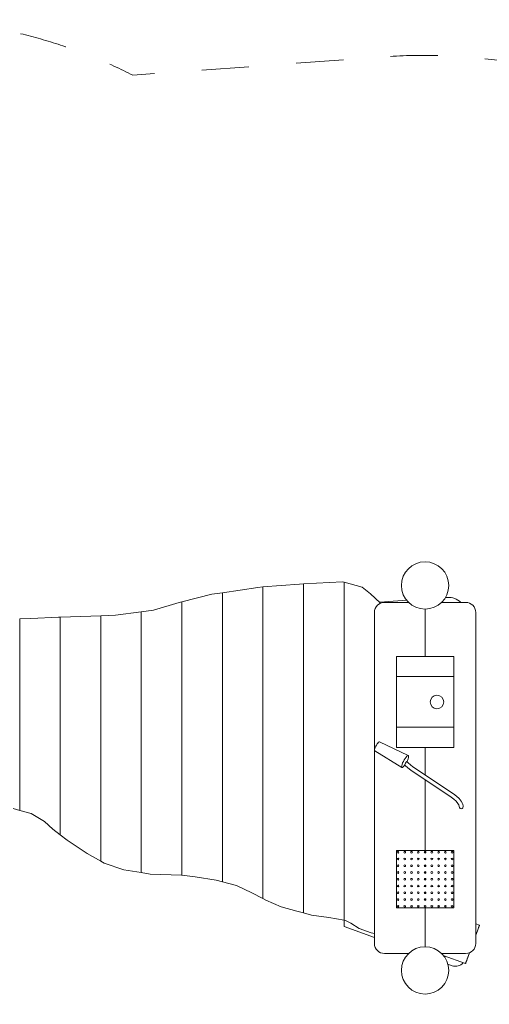
# Model space of a CAD drawing. Units: millimetres. Extents: x 371257 to 381147, y -1255057 to -1246737.
# Drawn here: x 376431 to 377821, y -1253355 to -1250439 of the extents above; entities that cross this region are included whole.
import ezdxf

# ---------------------------------------------------------------- set-up
doc = ezdxf.new("R2010")
doc.units = ezdxf.units.MM
doc.header["$LTSCALE"] = 200
doc.linetypes.add('CADWORK_3', pattern=[4, 2, -2])
doc.layers.add('Ech.1_200', color=7, linetype='Continuous')

msp = doc.modelspace()

# ---------------------------------------------------------------- linework, layer by layer
at = {"layer": 'Ech.1_200', "color": 225, "linetype": 'Continuous', "lineweight": 18}
for p, q in [((377386.6, -1252104), (377271.4, -1252109.9)), ((377391.4, -1252104.5), (377386.6, -1252104)), ((377445.6, -1252119.8), (377391.4, -1252104.5)), ((377391.4, -1252104.5), (377391.4, -1252104.5)), ((377391.4, -1253105.7), (377391.4, -1252104.5)), ((377031.4, -1252135.9), (377000.6, -1252140.6)), ((377136.4, -1252120), (377031.4, -1252135.9)), ((377031.4, -1252135.9), (377031.4, -1252845.3)), ((377031.4, -1252135.9), (377031.4, -1252991.7)), ((377151.4, -1252118.8), (377136.4, -1252120)), ((377259.2, -1252110.6), (377151.4, -1252118.8)), ((377151.4, -1252118.8), (377151.4, -1253041.7)), ((377271.4, -1252109.9), (377259.2, -1252110.6)), ((377271.4, -1253084.2), (377271.4, -1252109.9)), ((377470.2, -1252139.4), (377445.6, -1252119.8)), ((376903.9, -1252165), (376827.1, -1252187.4)), ((376911.4, -1252163.1), (376903.9, -1252165)), ((377000.6, -1252140.6), (376911.4, -1252163.1)), ((376911.4, -1252163.1), (376911.4, -1252344.2)), ((377498.5, -1252166.2), (377470.2, -1252139.4)), ((377495.9, -1252163.7), (377511.4, -1252162.6)), ((377511.4, -1252162.6), (377576.8, -1252158.1)), ((377511.4, -1252164.4), (377511.4, -1252162.6)), ((377511.4, -1252164.4), (377582.4, -1252164.4)), ((377751.4, -1252164.4), (377680.4, -1252164.4)), ((377691.6, -1252150.2), (377698, -1252149.8)), ((376791.4, -1252192.2), (376714.7, -1252202.5)), ((376827.1, -1252187.4), (376791.4, -1252192.2)), ((376791.4, -1252192.2), (376791.4, -1252964.9)), ((377481.4, -1252194.4), (377481.4, -1253174.4)), ((377498.5, -1252166.2), (377499.1, -1252167)), ((377631.4, -1252184.4), (377631.4, -1252324.4)), ((377781.4, -1252194.4), (377781.4, -1253174.4)), ((376463.9, -1252212.2), (376431.4, -1252213.4)), ((376431.4, -1252213.4), (376431.4, -1252780.4)), ((376546.1, -1252207.9), (376463.9, -1252212.2)), ((376551.4, -1252207.8), (376546.1, -1252207.9)), ((376612, -1252206.7), (376551.4, -1252207.8)), ((376551.4, -1252207.8), (376551.4, -1252853.2)), ((376671.4, -1252204.3), (376612, -1252206.7)), ((376714.7, -1252202.5), (376671.4, -1252204.3)), ((376671.4, -1252204.3), (376671.4, -1252930.9)), ((376911.4, -1252224), (376911.4, -1252972.4)), ((377031.4, -1252215.7), (377031.4, -1252215.7)), ((377031.4, -1252336), (377031.4, -1252336)), ((377546.4, -1252594.4), (377546.4, -1252324.4)), ((377546.4, -1252324.4), (377631.4, -1252324.4)), ((377631.4, -1252324.4), (377716.4, -1252324.4)), ((377716.4, -1252324.4), (377716.4, -1252594.4)), ((377716.4, -1252384.4), (377546.4, -1252384.4)), ((377716.4, -1252534.4), (377546.4, -1252534.4)), ((377481.8, -1252600.2), (377481.4, -1252602.5)), ((377481.4, -1252602.5), (377481.7, -1252603.9)), ((377482.6, -1252597.3), (377481.8, -1252600.2)), ((377484, -1252594), (377482.6, -1252597.3)), ((377485.6, -1252590.4), (377484, -1252594)), ((377487.6, -1252586.9), (377485.6, -1252590.4)), ((377489.7, -1252583.6), (377487.6, -1252586.9)), ((377489.7, -1252583.6), (377491.8, -1252580.9)), ((377491.8, -1252580.9), (377493.7, -1252578.7)), ((377493.7, -1252578.7), (377495.3, -1252577.5)), ((377495.3, -1252577.5), (377496.5, -1252577.1)), ((377581.3, -1252618), (377496.5, -1252577.1)), ((377631.4, -1252594.4), (377546.4, -1252594.4)), ((377716.4, -1252594.4), (377631.4, -1252594.4)), ((377631.4, -1252594.4), (377631.4, -1252675.5)), ((377481.7, -1252603.9), (377482.4, -1252604.5)), ((377563, -1252653.6), (377482.4, -1252604.5)), ((377567.2, -1252635.4), (377569.7, -1252630.8)), ((377569.7, -1252630.8), (377572.5, -1252626.6)), ((377575.1, -1252622.9), (377572.5, -1252626.6)), ((377577.6, -1252620.2), (377575.1, -1252622.9)), ((377579.7, -1252618.5), (377577.6, -1252620.2)), ((377579.2, -1252632.8), (377581.1, -1252627.3)), ((377581.3, -1252618), (377579.7, -1252618.5)), ((377581.1, -1252627.3), (377582.2, -1252623.5)), ((377582.3, -1252618.7), (377581.3, -1252618)), ((377582.2, -1252623.5), (377582.6, -1252620.6)), ((377582.6, -1252620.6), (377582.3, -1252618.7)), ((377561.7, -1252651), (377562.2, -1252648.1)), ((377562, -1252652.9), (377561.7, -1252651)), ((377563, -1252653.6), (377562, -1252652.9)), ((377562.2, -1252648.1), (377563.3, -1252644.4)), ((377564.6, -1252653.1), (377563, -1252653.6)), ((377563.3, -1252644.4), (377565, -1252640)), ((377566.7, -1252651.5), (377564.6, -1252653.1)), ((377565, -1252640), (377567.2, -1252635.4)), ((377569.2, -1252648.7), (377566.7, -1252651.5)), ((377571.1, -1252646.2), (377569.2, -1252648.7)), ((377571.1, -1252646.2), (377571.3, -1252645.8)), ((377572.3, -1252647.6), (377571.1, -1252646.2)), ((377571.3, -1252645.8), (377571.4, -1252645.5)), ((377571.4, -1252645.4), (377571.9, -1252644)), ((377571.4, -1252645.5), (377571.4, -1252645.4)), ((377571.9, -1252644), (377572.2, -1252643.1)), ((377572.2, -1252643.1), (377573, -1252641.6)), ((377580, -1252654.8), (377572.3, -1252647.6)), ((377573, -1252641.6), (377573.6, -1252640.2)), ((377573.6, -1252640.2), (377575.5, -1252637.6)), ((377575.5, -1252637.6), (377576.8, -1252635.6)), ((377576.8, -1252635.6), (377577.2, -1252635.4)), ((377577.2, -1252635.4), (377577.6, -1252635.2)), ((377581.2, -1252639.6), (377577.6, -1252635.2)), ((377578, -1252635.7), (377578.3, -1252635)), ((377578.3, -1252635), (377579.2, -1252632.8)), ((377589, -1252661.5), (377580, -1252654.8)), ((377587.9, -1252645.8), (377581.2, -1252639.6)), ((377595.6, -1252651.6), (377587.9, -1252645.8)), ((377708.9, -1252741.5), (377589, -1252661.5)), ((377715.4, -1252731.6), (377595.6, -1252651.6)), ((377631.4, -1252689.8), (377631.4, -1252899.4)), ((377708.9, -1252741.5), (377716.6, -1252747.3)), ((377715.4, -1252731.6), (377724.4, -1252738.3)), ((377716.6, -1252747.3), (377723.2, -1252753.5)), ((377724.4, -1252738.3), (377732.2, -1252745.5)), ((377732.2, -1252745.5), (377738.2, -1252752.8)), ((376412, -1252775), (376431.4, -1252780.4)), ((377723.2, -1252753.5), (377728.4, -1252759.8)), ((377728.4, -1252759.8), (377731.8, -1252765.7)), ((377731.7, -1252765.5), (377732.3, -1252768.3)), ((377732.3, -1252768.3), (377732.2, -1252768.9)), ((377732.2, -1252768.9), (377732.8, -1252772.2)), ((377732.8, -1252772.2), (377734.8, -1252774.7)), ((377734.8, -1252774.7), (377737.8, -1252775.6)), ((377737.8, -1252775.6), (377740.8, -1252774.8)), ((377738.2, -1252752.8), (377742.1, -1252759.7)), ((377740.8, -1252774.8), (377743.2, -1252772.5)), ((377742.8, -1252762.1), (377742.1, -1252759.7)), ((377742.8, -1252762.1), (377744.3, -1252768.4)), ((377743.2, -1252772.5), (377744.2, -1252769.2)), ((377744.3, -1252768.4), (377744.2, -1252769.2)), ((376431.4, -1252780.4), (376465.3, -1252789.7)), ((376465.3, -1252789.7), (376504.7, -1252813.4)), ((376504.7, -1252813.4), (376529.8, -1252836.4)), ((376529.8, -1252836.4), (376551.4, -1252853.2)), ((376551.4, -1252853.2), (376571.9, -1252869)), ((376571.9, -1252869), (376631.3, -1252908.5)), ((376631.3, -1252908.5), (376671.4, -1252930.9)), ((377546.4, -1252899.4), (377546.4, -1253069.4)), ((377631.4, -1252899.4), (377546.4, -1252899.4)), ((377631.4, -1252899.4), (377716.4, -1252899.4)), ((377631.4, -1252906.9), (377631.4, -1252901.9)), ((377631.4, -1252926.9), (377631.4, -1252921.9)), ((377716.4, -1252899.4), (377716.4, -1253069.4)), ((376671.4, -1252930.9), (376681.6, -1252936.6)), ((376681.6, -1252936.6), (376740, -1252956.6)), ((377631.4, -1252946.9), (377631.4, -1252941.9)), ((376740, -1252956.6), (376791.4, -1252964.9)), ((376791.4, -1252964.9), (376817.8, -1252969.1)), ((376817.8, -1252969.1), (376910.8, -1252972.3)), ((376910.8, -1252972.3), (376911.4, -1252972.4)), ((376911.4, -1252972.4), (376951.1, -1252977.7)), ((376951.1, -1252977.7), (377013.2, -1252986.9)), ((377631.4, -1252966.9), (377631.4, -1252961.9)), ((377631.4, -1252986.9), (377631.4, -1252981.9)), ((377013.2, -1252986.9), (377031.4, -1252991.7)), ((377031.4, -1252991.7), (377072.7, -1253002.6)), ((377072.7, -1253002.6), (377118.6, -1253024.2)), ((377631.4, -1253006.9), (377631.4, -1253001.9)), ((377118.6, -1253024.2), (377151.4, -1253041.7)), ((377631.4, -1253026.9), (377631.4, -1253021.9)), ((377151.4, -1253041.7), (377160.2, -1253046.4)), ((377160.2, -1253046.4), (377205.1, -1253066.4)), ((377205.1, -1253066.4), (377252.1, -1253078.9)), ((377546.4, -1253069.4), (377631.4, -1253069.4)), ((377633.8, -1253063.5), (377630.3, -1253062.2)), ((377631.4, -1253046.9), (377631.4, -1253041.9)), ((377631.4, -1253062.6), (377631.4, -1253061.9)), ((377716.4, -1253069.4), (377631.4, -1253069.4)), ((377631.4, -1253069.4), (377631.4, -1253184.4)), ((377252.1, -1253078.9), (377271.4, -1253084.2)), ((377271.4, -1253084.2), (377295.4, -1253090.8)), ((377295.4, -1253090.8), (377346.2, -1253097.8)), ((377346.2, -1253097.8), (377391.4, -1253105.7)), ((377391.4, -1253105.7), (377395.4, -1253106.4)), ((377391.4, -1253124.6), (377391.4, -1253105.7)), ((377481.4, -1253157.2), (377391.4, -1253124.6)), ((377395.4, -1253106.4), (377411.8, -1253114.9)), ((377411.8, -1253114.9), (377436.6, -1253130.1)), ((377792.3, -1253120.8), (377781.4, -1253116.9)), ((377436.6, -1253130.1), (377472, -1253143.4)), ((377472, -1253143.4), (377481.4, -1253144.9)), ((377511.4, -1253204.4), (377582.4, -1253204.4)), ((377751.4, -1253204.4), (377680.4, -1253204.4)), ((377685.4, -1253209.8), (377751.4, -1253233.7)), ((377711.2, -1253240.4), (377699, -1253236))]:
    msp.add_line(p, q, dxfattribs=at)
at = {"layer": 'Ech.1_200', "color": 64, "linetype": 'CADWORK_3', "lineweight": 18, "ltscale": 0.35, "flags": 128}
msp.add_lwpolyline([(375906, -1254729.9, -0.132369), (375129.7, -1254811.3, -0.301628), (373565.7, -1254258.4, -0.701707), (375054.7, -1250739.9, -0.106015), (375634.9, -1250496.8), (375806.9, -1250464.6, -0.166014), (376766.3, -1250603.2), (377517.6, -1250548.5, -0.199337), (378660.1, -1250928.3, -0.240735), (379281.4, -1252144), (379281.4, -1253265.8, -0.311203), (378315.5, -1254667.6, -0.202248), (377096.9, -1254730.6), (376410.3, -1254481.9, -0.064931), (376069.3, -1254667), (375906, -1254729.9)], format="xyb", dxfattribs=at)
at = {"layer": 'Ech.1_200', "color": 225, "linetype": 'Continuous', "lineweight": 18}
for points in [[(377781.4, -1253150.3), (377782.3, -1253147.9), (377784.3, -1253142.5), (377786.1, -1253137.6), (377787.7, -1253133.2), (377789.1, -1253129.4), (377790.2, -1253126.3), (377791.1, -1253123.8), (377791.8, -1253122.1), (377792.2, -1253121.1), (377792.3, -1253120.8), (377792.2, -1253121.1), (377791.8, -1253122.1), (377791.1, -1253123.8), (377790.2, -1253126.3), (377789.1, -1253129.4), (377787.7, -1253133.2), (377786.1, -1253137.6), (377784.3, -1253142.5), (377782.3, -1253147.9), (377781.4, -1253150.3)], [(377781.4, -1253151.2), (377781.8, -1253150.2), (377783.8, -1253144.7), (377785.6, -1253139.5), (377787.3, -1253134.9), (377788.7, -1253130.9), (377789.9, -1253127.5), (377790.9, -1253124.7), (377791.6, -1253122.7), (377792.1, -1253121.4), (377792.3, -1253120.9)], [(377762.6, -1253202.2), (377761.9, -1253204.3), (377759.9, -1253209.9), (377758, -1253215), (377756.4, -1253219.6), (377754.9, -1253223.7), (377753.7, -1253227.1), (377752.7, -1253229.8), (377752, -1253231.8), (377751.6, -1253233.1), (377751.4, -1253233.7), (377751.4, -1253233.7), (377751.5, -1253233.4), (377751.9, -1253232.4), (377752.5, -1253230.7), (377753.4, -1253228.3), (377754.6, -1253225.1), (377756, -1253221.3), (377757.6, -1253216.9), (377759.4, -1253212), (377761.4, -1253206.6), (377763, -1253202.1)]]:
    msp.add_lwpolyline(points, dxfattribs=at)
for centre, radius, start, end in [((377631.4, -1252114.4), 70, 90.0005, 270.0005), ((377631.4, -1252114.4), 70, 270.0005, 90.0005), ((377511.4, -1252194.4), 30, 90.0005, 180.0005), ((377701.4, -1252199.7), 50, 44.8721, 93.9407), ((377751.4, -1252194.4), 30, 0.0005, 90.0005), ((377666.4, -1252459.4), 20, 0.0005, 180.0005), ((377666.4, -1252459.4), 20, 180.0005, 0.0005), ((377551.4, -1252904.4), 2.5, 0.0005, 180.0005), ((377551.4, -1252904.4), 2.5, 180.0005, 0.0005), ((377551.4, -1252924.4), 2.5, 0.0005, 180.0005), ((377571.4, -1252904.4), 2.5, 0.0005, 180.0005), ((377571.4, -1252904.4), 2.5, 180.0005, 0.0005), ((377571.4, -1252924.4), 2.5, 0.0005, 180.0005), ((377591.4, -1252904.4), 2.5, 0.0005, 180.0005), ((377591.4, -1252904.4), 2.5, 180.0005, 0.0005), ((377591.4, -1252924.4), 2.5, 0.0005, 180.0005), ((377611.4, -1252904.4), 2.5, 0.0005, 180.0005), ((377611.4, -1252904.4), 2.5, 180.0005, 0.0005), ((377611.4, -1252924.4), 2.5, 0.0005, 180.0005), ((377631.4, -1252904.4), 2.5, 0.0005, 180.0005), ((377631.4, -1252904.4), 2.5, 180.0005, 0.0005), ((377631.4, -1252924.4), 2.5, 0.0005, 180.0005), ((377651.4, -1252904.4), 2.5, 0.0005, 180.0005), ((377651.4, -1252904.4), 2.5, 180.0005, 0.0005), ((377651.4, -1252924.4), 2.5, 0.0005, 180.0005), ((377671.4, -1252904.4), 2.5, 0.0005, 180.0005), ((377671.4, -1252904.4), 2.5, 180.0005, 0.0005), ((377671.4, -1252924.4), 2.5, 0.0005, 180.0005), ((377691.4, -1252904.4), 2.5, 0.0005, 180.0005), ((377691.4, -1252904.4), 2.5, 180.0005, 0.0005), ((377691.4, -1252924.4), 2.5, 0.0005, 180.0005), ((377711.4, -1252904.4), 2.5, 0.0005, 180.0005), ((377711.4, -1252904.4), 2.5, 180.0005, 0.0005), ((377711.4, -1252924.4), 2.5, 0.0005, 180.0005), ((377551.4, -1252924.4), 2.5, 180.0005, 0.0005), ((377551.4, -1252944.4), 2.5, 0.0005, 180.0005), ((377551.4, -1252944.4), 2.5, 180.0005, 0.0005), ((377571.4, -1252924.4), 2.5, 180.0005, 0.0005), ((377571.4, -1252944.4), 2.5, 0.0005, 180.0005), ((377571.4, -1252944.4), 2.5, 180.0005, 0.0005), ((377591.4, -1252924.4), 2.5, 180.0005, 0.0005), ((377591.4, -1252944.4), 2.5, 0.0005, 180.0005), ((377591.4, -1252944.4), 2.5, 180.0005, 0.0005), ((377611.4, -1252924.4), 2.5, 180.0005, 0.0005), ((377611.4, -1252944.4), 2.5, 0.0005, 180.0005), ((377611.4, -1252944.4), 2.5, 180.0005, 0.0005), ((377631.4, -1252924.4), 2.5, 180.0005, 0.0005), ((377631.4, -1252944.4), 2.5, 0.0005, 180.0005), ((377631.4, -1252944.4), 2.5, 180.0005, 0.0005), ((377651.4, -1252924.4), 2.5, 180.0005, 0.0005), ((377651.4, -1252944.4), 2.5, 0.0005, 180.0005), ((377651.4, -1252944.4), 2.5, 180.0005, 0.0005), ((377671.4, -1252924.4), 2.5, 180.0005, 0.0005), ((377671.4, -1252944.4), 2.5, 0.0005, 180.0005), ((377671.4, -1252944.4), 2.5, 180.0005, 0.0005), ((377691.4, -1252924.4), 2.5, 180.0005, 0.0005), ((377691.4, -1252944.4), 2.5, 0.0005, 180.0005), ((377691.4, -1252944.4), 2.5, 180.0005, 0.0005), ((377711.4, -1252924.4), 2.5, 180.0005, 0.0005), ((377711.4, -1252944.4), 2.5, 0.0005, 180.0005), ((377711.4, -1252944.4), 2.5, 180.0005, 0.0005), ((377551.4, -1252964.4), 2.5, 0.0005, 180.0005), ((377551.4, -1252964.4), 2.5, 180.0005, 0.0005), ((377551.4, -1252984.4), 2.5, 0.0005, 180.0005), ((377571.4, -1252964.4), 2.5, 0.0005, 180.0005), ((377571.4, -1252964.4), 2.5, 180.0005, 0.0005), ((377571.4, -1252984.4), 2.5, 0.0005, 180.0005), ((377591.4, -1252964.4), 2.5, 0.0005, 180.0005), ((377591.4, -1252964.4), 2.5, 180.0005, 0.0005), ((377591.4, -1252984.4), 2.5, 0.0005, 180.0005), ((377611.4, -1252964.4), 2.5, 0.0005, 180.0005), ((377611.4, -1252964.4), 2.5, 180.0005, 0.0005), ((377611.4, -1252984.4), 2.5, 0.0005, 180.0005), ((377631.4, -1252964.4), 2.5, 0.0005, 180.0005), ((377631.4, -1252964.4), 2.5, 180.0005, 0.0005), ((377631.4, -1252984.4), 2.5, 0.0005, 180.0005), ((377651.4, -1252964.4), 2.5, 0.0005, 180.0005), ((377651.4, -1252964.4), 2.5, 180.0005, 0.0005), ((377651.4, -1252984.4), 2.5, 0.0005, 180.0005), ((377671.4, -1252964.4), 2.5, 0.0005, 180.0005), ((377671.4, -1252964.4), 2.5, 180.0005, 0.0005), ((377671.4, -1252984.4), 2.5, 0.0005, 180.0005), ((377691.4, -1252964.4), 2.5, 0.0005, 180.0005), ((377691.4, -1252964.4), 2.5, 180.0005, 0.0005), ((377691.4, -1252984.4), 2.5, 0.0005, 180.0005), ((377711.4, -1252964.4), 2.5, 0.0005, 180.0005), ((377711.4, -1252964.4), 2.5, 180.0005, 0.0005), ((377711.4, -1252984.4), 2.5, 0.0005, 180.0005), ((377551.4, -1252984.4), 2.5, 180.0005, 0.0005), ((377551.4, -1253004.4), 2.5, 0.0005, 180.0005), ((377551.4, -1253004.4), 2.5, 180.0005, 0.0005), ((377571.4, -1252984.4), 2.5, 180.0005, 0.0005), ((377571.4, -1253004.4), 2.5, 0.0005, 180.0005), ((377571.4, -1253004.4), 2.5, 180.0005, 0.0005), ((377591.4, -1252984.4), 2.5, 180.0005, 0.0005), ((377591.4, -1253004.4), 2.5, 0.0005, 180.0005), ((377591.4, -1253004.4), 2.5, 180.0005, 0.0005), ((377611.4, -1252984.4), 2.5, 180.0005, 0.0005), ((377611.4, -1253004.4), 2.5, 0.0005, 180.0005), ((377611.4, -1253004.4), 2.5, 180.0005, 0.0005), ((377631.4, -1252984.4), 2.5, 180.0005, 0.0005), ((377631.4, -1253004.4), 2.5, 0.0005, 180.0005), ((377631.4, -1253004.4), 2.5, 180.0005, 0.0005), ((377651.4, -1252984.4), 2.5, 180.0005, 0.0005), ((377651.4, -1253004.4), 2.5, 0.0005, 180.0005), ((377651.4, -1253004.4), 2.5, 180.0005, 0.0005), ((377671.4, -1252984.4), 2.5, 180.0005, 0.0005), ((377671.4, -1253004.4), 2.5, 0.0005, 180.0005), ((377671.4, -1253004.4), 2.5, 180.0005, 0.0005), ((377691.4, -1252984.4), 2.5, 180.0005, 0.0005), ((377691.4, -1253004.4), 2.5, 0.0005, 180.0005), ((377691.4, -1253004.4), 2.5, 180.0005, 0.0005), ((377711.4, -1252984.4), 2.5, 180.0005, 0.0005), ((377711.4, -1253004.4), 2.5, 0.0005, 180.0005), ((377711.4, -1253004.4), 2.5, 180.0005, 0.0005), ((377551.4, -1253024.4), 2.5, 0.0005, 180.0005), ((377551.4, -1253024.4), 2.5, 180.0005, 0.0005), ((377571.4, -1253024.4), 2.5, 0.0005, 180.0005), ((377571.4, -1253024.4), 2.5, 180.0005, 0.0005), ((377591.4, -1253024.4), 2.5, 0.0005, 180.0005), ((377591.4, -1253024.4), 2.5, 180.0005, 0.0005), ((377611.4, -1253024.4), 2.5, 0.0005, 180.0005), ((377611.4, -1253024.4), 2.5, 180.0005, 0.0005), ((377631.4, -1253024.4), 2.5, 0.0005, 180.0005), ((377631.4, -1253024.4), 2.5, 180.0005, 0.0005), ((377651.4, -1253024.4), 2.5, 0.0005, 180.0005), ((377651.4, -1253024.4), 2.5, 180.0005, 0.0005), ((377671.4, -1253024.4), 2.5, 0.0005, 180.0005), ((377671.4, -1253024.4), 2.5, 180.0005, 0.0005), ((377691.4, -1253024.4), 2.5, 0.0005, 180.0005), ((377691.4, -1253024.4), 2.5, 180.0005, 0.0005), ((377711.4, -1253024.4), 2.5, 0.0005, 180.0005), ((377711.4, -1253024.4), 2.5, 180.0005, 0.0005), ((377551.4, -1253044.4), 2.5, 0.0005, 180.0005), ((377551.4, -1253044.4), 2.5, 180.0005, 0.0005), ((377551.4, -1253064.4), 2.5, 0.0005, 180.0005), ((377551.4, -1253064.4), 2.5, 180.0005, 0.0005), ((377571.4, -1253044.4), 2.5, 0.0005, 180.0005), ((377571.4, -1253044.4), 2.5, 180.0005, 0.0005), ((377571.4, -1253064.4), 2.5, 0.0005, 180.0005), ((377571.4, -1253064.4), 2.5, 180.0005, 0.0005), ((377591.4, -1253044.4), 2.5, 0.0005, 180.0005), ((377591.4, -1253044.4), 2.5, 180.0005, 0.0005), ((377591.4, -1253064.4), 2.5, 0.0005, 180.0005), ((377591.4, -1253064.4), 2.5, 180.0005, 0.0005), ((377611.4, -1253044.4), 2.5, 0.0005, 180.0005), ((377611.4, -1253044.4), 2.5, 180.0005, 0.0005), ((377611.4, -1253064.4), 2.5, 0.0005, 180.0005), ((377611.4, -1253064.4), 2.5, 180.0005, 0.0005), ((377631.4, -1253044.4), 2.5, 0.0005, 180.0005), ((377631.4, -1253044.4), 2.5, 180.0005, 0.0005), ((377631.4, -1253064.4), 2.5, 0.0005, 180.0005), ((377631.4, -1253064.4), 2.5, 180.0005, 0.0005), ((377651.4, -1253044.4), 2.5, 0.0005, 180.0005), ((377651.4, -1253044.4), 2.5, 180.0005, 0.0005), ((377651.4, -1253064.4), 2.5, 0.0005, 180.0005), ((377651.4, -1253064.4), 2.5, 180.0005, 0.0005), ((377671.4, -1253044.4), 2.5, 0.0005, 180.0005), ((377671.4, -1253044.4), 2.5, 180.0005, 0.0005), ((377671.4, -1253064.4), 2.5, 0.0005, 180.0005), ((377671.4, -1253064.4), 2.5, 180.0005, 0.0005), ((377691.4, -1253044.4), 2.5, 0.0005, 180.0005), ((377691.4, -1253044.4), 2.5, 180.0005, 0.0005), ((377691.4, -1253064.4), 2.5, 0.0005, 180.0005), ((377691.4, -1253064.4), 2.5, 180.0005, 0.0005), ((377711.4, -1253044.4), 2.5, 0.0005, 180.0005), ((377711.4, -1253044.4), 2.5, 180.0005, 0.0005), ((377711.4, -1253064.4), 2.5, 0.0005, 180.0005), ((377711.4, -1253064.4), 2.5, 180.0005, 0.0005), ((377511.4, -1253174.4), 30, 180.0005, 270.0005), ((377631.4, -1253254.4), 70, 90.0005, 270.0005), ((377631.4, -1253254.4), 70, 270.0005, 90.0005), ((377751.4, -1253174.4), 30, 270.0005, 0.0005), ((377721.4, -1253212.2), 30, 250.0935, 320.6223)]:
    msp.add_arc(centre, radius, start, end, dxfattribs=at)

doc.saveas('drawing.dxf')
